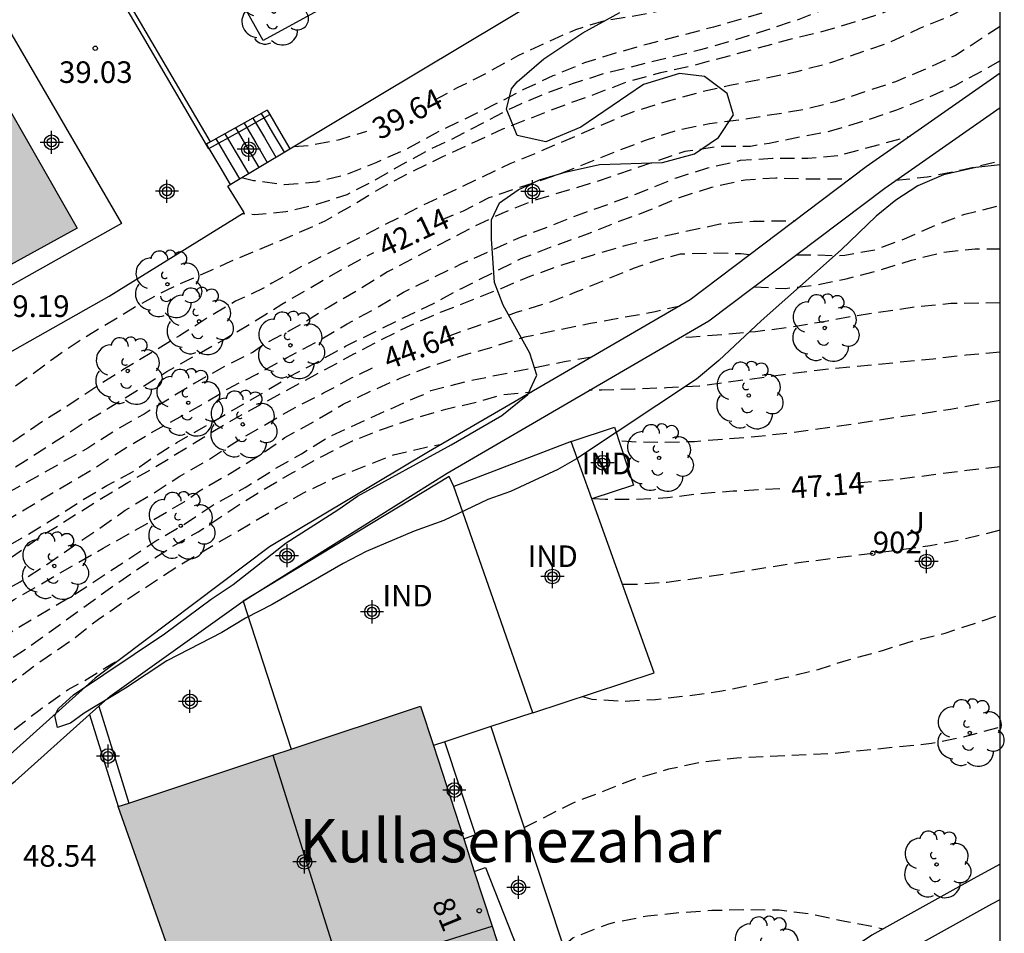
# Model space of a CAD drawing. Units: metres. Extents: x 583444 to 583798, y 4796789 to 4797041.
# Drawn here: x 583760 to 583794, y 4796865 to 4796897 of the extents above; entities that cross this region are included whole.
import ezdxf
from ezdxf.enums import TextEntityAlignment as Align

# ---------------------------------------------------------------- set-up
doc = ezdxf.new("R2010")
doc.units = ezdxf.units.M
doc.linetypes.add('TRAZOS_NORMALES', pattern=[0.75, 0.5, -0.25])
for name, color, linetype in [('010106', 9, 'Continuous'), ('020194', 31, 'TRAZOS_NORMALES'), ('020195', 30, 'TRAZOS_NORMALES'), ('020204', 9, 'Continuous'), ('020307', 24, 'Continuous'), ('020308', 9, 'Continuous'), ('060106', 9, 'Continuous'), ('060117', 9, 'Continuous'), ('060141', 9, 'Continuous'), ('060144', 9, 'Continuous'), ('060145', 9, 'Continuous'), ('070105', 6, 'Continuous'), ('080107', 9, 'Continuous'), ('080109', 9, 'Continuous'), ('080202', 9, 'Continuous'), ('080204', 152, 'Continuous'), ('080301', 9, 'Continuous'), ('080304', 9, 'Continuous'), ('080308', 9, 'Continuous'), ('080318', 152, 'Continuous'), ('100106', 63, 'Continuous'), ('100107', 3, 'Continuous'), ('100116', 71, 'Continuous'), ('100202', 3, 'Continuous'), ('100302', 7, 'Continuous'), ('990501', 21, 'Continuous'), ('C_Edificios', 5, 'Continuous'), ('Centroides', 1, 'Continuous')]:
    doc.layers.add(name, color=color, linetype=linetype)
doc.layers.add('080111', color=7, linetype='Continuous', lineweight=30)
doc.layers.add('080118', color=7, linetype='Continuous', lineweight=30)
doc.styles.add('ARIAL', font='arial.ttf', dxfattribs={"height": 1})
doc.styles.add('ARIALI', font='ariali.ttf', dxfattribs={"height": 1})
doc.styles.get("Standard").update_dxf_attribs({"font": 'arial.ttf'})

# ---------------------------------------------------------------- blocks, each defined once
blk = doc.blocks.new('Centroide')
for points in [[(0, -0.402), (0, 0.402)], [(0.402, 0), (-0.402, 0)]]:
    blk.add_lwpolyline(points)
for radius in [0.256, 0.159]:
    blk.add_circle((0, 0), radius)
blk = doc.blocks.new('BloquePortal')
blk.add_circle((0, 0), 0.075)
at = {"flags": 5}
blk.add_attdef('INDICE', text='', height=0.75, dxfattribs=at).set_placement((0, 0), align=Align.MIDDLE_CENTER)
blk = doc.blocks.new('ARBOL')
blk.add_circle((0, 0), 0.0587)
for centre, radius, start, end in [((-0.28, 0.855), 0.3, 359.2878, 173.6078), ((0.097, 0.97), 0.21, 23.1565, 160.4665), ((0.438, 0.881), 0.24, 301.578, 139.328), ((-0.564, 0.381), 0.532, 92.28, 254.58), ((0.656, 0.288), 0.443, 319.8556, 114.7656), ((-0.091, 0.321), 0.12, 119.14, 310.56), ((0.819, -0.249), 0.383, 235.5275, 62.0275), ((-0.556, -0.339), 0.555, 142.64, 266.54), ((-0.039, -0.384), 0.21, 189.64, 323.88), ((0.299, -0.624), 0.532, 224.67, 0.24), ((-0.301, -0.676), 0.45, 213.78, 295.32)]:
    blk.add_arc(centre, radius, start, end)
blk = doc.blocks.new('COTAPU')
blk.add_circle((0, 0), 0.075)

msp = doc.modelspace()

# ---------------------------------------------------------------- hatches: boundary and pattern name
at = {"layer": '990501'}
for points in [[(583781.494, 4796908.743), (583783.231, 4796909.733), (583782.054, 4796911.739), (583780.876, 4796913.746), (583782.928, 4796914.963), (583783.352, 4796914.338), (583787.242, 4796916.637), (583790.455, 4796918.489), (583787.967, 4796922.751), (583785.479, 4796927.014), (583776.398, 4796921.509), (583778.205, 4796918.363), (583769.163, 4796912.907), (583770.039, 4796911.39), (583767.023, 4796909.622), (583763.219, 4796916.275), (583758.64, 4796913.525), (583754.052, 4796910.769), (583754.913, 4796909.336), (583755.774, 4796907.903), (583752.715, 4796905.94), (583752.286, 4796905.663), (583752.299, 4796905.638), (583752.313, 4796905.614), (583750.991, 4796904.871), (583749.668, 4796904.128), (583749.52, 4796904.319), (583749.141, 4796904.087), (583753.864, 4796895.976), (583747.371, 4796892.269), (583749.101, 4796889.209), (583743.131, 4796885.779), (583742.975, 4796886.046), (583742.606, 4796885.832), (583744.998, 4796881.504), (583747.39, 4796877.176), (583751.535, 4796879.564), (583755.68, 4796881.952), (583753.646, 4796885.516), (583754.278, 4796885.893), (583754.539, 4796885.394), (583759.553, 4796888.136), (583762.11, 4796889.539), (583757.468, 4796897.64), (583759.723, 4796898.931), (583760.976, 4796899.574), (583762.294, 4796900.251), (583760.273, 4796903.93), (583760.896, 4796904.283), (583761.235, 4796903.699), (583762.98, 4796904.738), (583764.726, 4796905.777), (583769.146, 4796897.768), (583777.723, 4796902.608), (583775.565, 4796906.124), (583776.019, 4796906.408), (583776.369, 4796905.839)], [(583776.517, 4796865.3), (583774.032, 4796872.935), (583763.533, 4796869.448), (583765.187, 4796864.766), (583766.143, 4796862.057), (583761.28, 4796860.387), (583756.416, 4796858.718), (583759.396, 4796850.949), (583760.472, 4796851.304), (583760.941, 4796849.88), (583761.411, 4796848.455), (583760.573, 4796848.158), (583759.735, 4796847.861), (583761.181, 4796843.773), (583762.621, 4796839.671), (583766.479, 4796840.956), (583770.337, 4796842.24), (583767.427, 4796850.881), (583766.311, 4796850.513), (583765.466, 4796853.109), (583770.325, 4796854.742), (583775.74, 4796856.494), (583779.001, 4796857.665)]]:
    msp.add_hatch(color=256, dxfattribs=at).paths.add_polyline_path(points, flags=0)

# ---------------------------------------------------------------- linework, layer by layer
at = {"layer": '010106', "flags": 128}
msp.add_lwpolyline([(583444.179, 4796790.128), (583794.169, 4796790.121), (583794.174, 4797040.113), (583444.184, 4797040.121)], close=True, dxfattribs=at)
at = {"layer": '020194', "flags": 128}
for points, elevation in [([(583794.172, 4796903.295), (583794.027, 4796903.151), (583793.098, 4796902.41), (583790.554, 4796900.167), (583790.397, 4796900.012), (583790.265, 4796899.809), (583790.106, 4796899.628), (583789.251, 4796898.964), (583788.301, 4796898.162), (583787.434, 4796897.626), (583786.386, 4796897.155), (583784.208, 4796896.519), (583781.978, 4796895.941), (583780.81, 4796895.619), (583779.758, 4796895.292), (583778.631, 4796894.823), (583777.586, 4796894.338), (583776.603, 4796893.829), (583774.535, 4796892.827), (583773.525, 4796892.275), (583772.478, 4796891.807), (583771.432, 4796891.385), (583770.406, 4796891.135), (583769.299, 4796891.042), (583768.225, 4796891.186), (583767.817, 4796891.289)], 40.14), ([(583794.171, 4796901.781), (583793.253, 4796900.875), (583792.514, 4796900.097), (583791.742, 4796899.405), (583791.386, 4796899.131), (583790.191, 4796898.437), (583789.298, 4796897.801), (583788.246, 4796897.207), (583787.105, 4796896.764), (583786.011, 4796896.402), (583784.88, 4796896.05), (583783.759, 4796895.726), (583780.392, 4796894.899), (583779.296, 4796894.549), (583778.353, 4796894.206), (583777.28, 4796893.746), (583775.31, 4796892.719), (583774.342, 4796892.259), (583773.392, 4796891.751), (583772.463, 4796891.211), (583771.471, 4796890.696), (583770.424, 4796890.355), (583769.359, 4796890.103), (583768.281, 4796890.001), (583767.823, 4796890.032)], 40.64), ([(583794.171, 4796899.714), (583793.478, 4796898.864), (583793.315, 4796898.711), (583792.233, 4796897.923), (583790.108, 4796897.013), (583789.141, 4796896.705), (583788.045, 4796896.379), (583786.862, 4796896.091), (583783.495, 4796895.18), (583782.365, 4796894.929), (583781.221, 4796894.62), (583780.095, 4796894.191), (583779.043, 4796893.814), (583776.885, 4796892.979), (583774.795, 4796892.014), (583773.73, 4796891.502), (583772.698, 4796890.956), (583771.731, 4796890.366), (583770.707, 4796889.782), (583769.64, 4796889.303), (583767.435, 4796888.376), (583765.239, 4796887.399), (583764.231, 4796886.863), (583762.31, 4796885.699), (583761.408, 4796885.097), (583760.553, 4796884.464), (583759.66, 4796883.836), (583758.676, 4796883.202), (583757.754, 4796882.65)], 41.14), ([(583794.171, 4796897.889), (583793.36, 4796897.392), (583792.448, 4796896.916), (583791.393, 4796896.482), (583790.291, 4796895.977), (583788.206, 4796895.258), (583787.063, 4796894.961), (583785.93, 4796894.718), (583784.778, 4796894.496), (583783.702, 4796894.245), (583782.554, 4796893.925), (583781.43, 4796893.578), (583781.011, 4796893.411), (583778.141, 4796892.181), (583777.134, 4796891.772), (583774.096, 4796890.323), (583772.056, 4796889.277), (583769.916, 4796888.208), (583768.862, 4796887.622), (583768.659, 4796887.493), (583767.605, 4796886.997), (583766.614, 4796886.412), (583765.662, 4796885.799), (583763.695, 4796884.617), (583762.785, 4796884.039), (583761.898, 4796883.443), (583760.971, 4796882.872), (583759.098, 4796881.581), (583758.596, 4796881.253)], 41.64), ([(583794.171, 4796895.355), (583793.636, 4796895.042), (583792.595, 4796894.487), (583791.665, 4796894.075), (583790.565, 4796893.64), (583789.485, 4796893.272), (583788.312, 4796892.913), (583786.138, 4796892.484), (583785.492, 4796892.38), (583784.392, 4796892.369), (583783.217, 4796892.2), (583780.152, 4796891.155), (583777.962, 4796890.493), (583776.858, 4796890.051), (583775.818, 4796889.553), (583772.886, 4796888.019), (583771.917, 4796887.418), (583770.846, 4796886.798), (583769.867, 4796886.183), (583768.653, 4796885.539), (583768.216, 4796885.231), (583767.272, 4796884.762), (583766.194, 4796884.16), (583764.429, 4796883.081), (583763.469, 4796882.535), (583762.473, 4796881.899), (583759.567, 4796880.271), (583758.65, 4796879.682), (583757.715, 4796879.134), (583756.827, 4796878.542), (583755.937, 4796877.913), (583755.029, 4796877.311), (583754.066, 4796876.71), (583753.119, 4796876.045), (583752.081, 4796875.396), (583750.062, 4796874.315), (583749.011, 4796873.876), (583747.955, 4796873.583), (583746.852, 4796873.422), (583746.632, 4796873.413), (583746.423, 4796873.424), (583746.205, 4796873.466), (583745.797, 4796873.65), (583745.612, 4796873.765), (583745.434, 4796873.904), (583744.696, 4796874.66), (583744.057, 4796875.509), (583743.452, 4796876.391), (583743.315, 4796876.569), (583743.161, 4796876.713), (583742.971, 4796876.821), (583742.776, 4796876.887), (583742.571, 4796876.92), (583742.36, 4796876.922), (583742.053, 4796876.769)], 42.64), ([(583743.109, 4796875.153), (583743.61, 4796875.098), (583743.8, 4796875.028), (583743.984, 4796874.917), (583744.633, 4796874.374), (583745.113, 4796873.942), (583745.575, 4796873.483), (583745.756, 4796873.388), (583745.951, 4796873.311), (583746.158, 4796873.252), (583746.381, 4796873.213), (583746.994, 4796873.152), (583748.07, 4796873.195), (583749.177, 4796873.391), (583750.253, 4796873.722), (583751.295, 4796874.157), (583752.293, 4796874.681), (583754.144, 4796875.813), (583755.002, 4796876.371), (583755.945, 4796877.04), (583756.908, 4796877.63), (583757.861, 4796878.293), (583759.813, 4796879.487), (583762.722, 4796881.217), (583763.697, 4796881.851), (583764.654, 4796882.421), (583766.427, 4796883.402), (583767.36, 4796883.972), (583768.347, 4796884.466), (583769.38, 4796885.036), (583770.427, 4796885.588), (583771.483, 4796886.215), (583772.389, 4796886.708), (583773.436, 4796887.311), (583775.444, 4796888.295), (583777.5, 4796889.227), (583778.567, 4796889.624), (583779.61, 4796890.041), (583780.696, 4796890.419), (583781.797, 4796890.83), (583782.919, 4796891.291), (583784.011, 4796891.636), (583785.153, 4796891.895), (583786.26, 4796891.966), (583787.482, 4796891.969), (583788.524, 4796892.057), (583791.045, 4796892.733)], 43.14), ([(583790.535, 4796891.202), (583791.626, 4796891.318), (583792.789, 4796891.556), (583794.171, 4796891.874)], 44.14), ([(583744.094, 4796873.591), (583744.417, 4796873.51), (583745.576, 4796873.01), (583746.637, 4796872.838), (583747.7, 4796872.823), (583748.762, 4796872.926), (583749.912, 4796873.135), (583750.955, 4796873.447), (583751.941, 4796873.882), (583752.992, 4796874.38), (583754.011, 4796874.987), (583754.898, 4796875.475), (583756.597, 4796876.619), (583757.454, 4796877.172), (583758.383, 4796877.744), (583759.326, 4796878.302), (583760.332, 4796878.861), (583761.237, 4796879.416), (583762.141, 4796880.004), (583763.138, 4796880.602), (583764.05, 4796881.089), (583764.647, 4796881.518), (583765.571, 4796882.097), (583768.561, 4796883.82), (583769.439, 4796884.362), (583770.422, 4796884.877), (583771.43, 4796885.435), (583773.429, 4796886.425), (583774.503, 4796886.933), (583775.475, 4796887.458), (583777.526, 4796888.48), (583778.571, 4796888.889), (583779.835, 4796889.343), (583780.928, 4796889.776), (583782.002, 4796890.171), (583783.028, 4796890.603), (583784.151, 4796890.963), (583785.314, 4796891.222), (583786.378, 4796891.291), (583787.468, 4796891.247), (583788.968, 4796891.252)], 43.64), ([(583744.721, 4796872.595), (583746.82, 4796872.396), (583747.924, 4796872.405), (583749.036, 4796872.531), (583750.075, 4796872.72), (583751.165, 4796873.013), (583752.142, 4796873.455), (583754.103, 4796874.557), (583756.193, 4796875.793), (583757.195, 4796876.407), (583759.049, 4796877.598), (583759.896, 4796878.162), (583760.811, 4796878.815), (583762.817, 4796880.07), (583763.869, 4796880.71), (583764.746, 4796881.199), (583766.707, 4796882.405), (583767.705, 4796882.998), (583771.717, 4796885.169), (583772.697, 4796885.68), (583773.7, 4796886.174), (583774.724, 4796886.615), (583776.837, 4796887.448), (583777.845, 4796887.876), (583778.982, 4796888.272), (583780.046, 4796888.616), (583781.171, 4796888.948), (583782.302, 4796889.224), (583784.431, 4796889.686), (583785.585, 4796889.783), (583787.042, 4796889.797)], 44.14), ([(583785.615, 4796887.496), (583786.696, 4796887.443), (583787.753, 4796887.566), (583788.818, 4796887.781), (583789.953, 4796888.072), (583791.084, 4796888.426), (583792.168, 4796888.703), (583793.3, 4796888.824), (583794.171, 4796888.822)], 45.14), ([(583745.966, 4796870.571), (583746.607, 4796870.737), (583748.757, 4796871.085), (583749.815, 4796871.284), (583750.926, 4796871.585), (583752.054, 4796872.019), (583754.976, 4796873.55), (583755.959, 4796874.115), (583756.973, 4796874.786), (583758.02, 4796875.406), (583758.859, 4796875.965), (583759.913, 4796876.637), (583763.011, 4796878.427), (583763.905, 4796878.917), (583765.827, 4796880.037), (583766.323, 4796880.397), (583767.489, 4796881.065), (583768.467, 4796881.671), (583769.322, 4796882.262), (583770.374, 4796882.846), (583771.346, 4796883.422), (583772.266, 4796883.861), (583773.33, 4796884.328), (583774.354, 4796884.732), (583775.49, 4796885.117), (583776.522, 4796885.409), (583777.655, 4796885.765), (583779.938, 4796886.238), (583782.186, 4796886.644), (583783.048, 4796886.843)], 45.14), ([(583794.171, 4796886.942), (583792.457, 4796886.92), (583791.281, 4796886.804), (583789.003, 4796886.467), (583787.898, 4796886.262), (583786.791, 4796886.079), (583785.667, 4796885.938), (583783.481, 4796885.751), (583783.045, 4796885.73)], 45.64), ([(583746.491, 4796869.687), (583747.587, 4796869.976), (583748.675, 4796870.117), (583749.793, 4796870.363), (583750.85, 4796870.674), (583751.982, 4796871.109), (583753.001, 4796871.581), (583754.086, 4796872.133), (583756.044, 4796873.22), (583757, 4796873.871), (583762.119, 4796876.882), (583764.877, 4796878.697), (583765.968, 4796879.346), (583766.849, 4796879.939), (583767.937, 4796880.529), (583768.955, 4796881.165), (583769.897, 4796881.702), (583770.885, 4796882.312), (583772.849, 4796883.203), (583773.988, 4796883.706), (583774.206, 4796883.783), (583774.39, 4796883.896), (583775.702, 4796884.236), (583779.096, 4796884.918), (583780.002, 4796885.073)], 45.64), ([(583794.171, 4796885.235), (583792.987, 4796885.123), (583791.845, 4796884.99), (583788.289, 4796884.646), (583787.167, 4796884.515), (583783.718, 4796884.05), (583782.58, 4796883.988), (583781.462, 4796883.947), (583780.332, 4796883.911), (583779.892, 4796883.916)], 46.14), ([(583747.305, 4796867.977), (583747.714, 4796868.127), (583748.299, 4796868.426), (583749.22, 4796868.965), (583751.199, 4796869.971), (583752.183, 4796870.501), (583753.175, 4796870.967), (583754.276, 4796871.449), (583757.38, 4796873.125), (583758.349, 4796873.691), (583759.376, 4796874.315), (583760.416, 4796874.981), (583763.382, 4796877.132), (583764.36, 4796877.797), (583765.406, 4796878.48), (583766.303, 4796878.989), (583767.691, 4796879.911), (583768.596, 4796880.472), (583769.599, 4796881.055), (583770.585, 4796881.6), (583771.674, 4796882.15), (583772.713, 4796882.56), (583773.804, 4796882.93), (583774.911, 4796883.251), (583776.031, 4796883.515), (583776.901, 4796883.761), (583777.889, 4796883.846)], 46.14), ([(583794.171, 4796883.554), (583792.438, 4796883.243), (583789.181, 4796882.749), (583786.916, 4796882.426), (583785.771, 4796882.301), (583783.553, 4796882.12), (583782.457, 4796882.088), (583781.358, 4796882.114), (583780.925, 4796882.152)], 46.64), ([(583748.116, 4796866.523), (583748.423, 4796866.807), (583748.597, 4796866.907), (583749.51, 4796867.526), (583750.475, 4796868.047), (583752.509, 4796869.099), (583753.507, 4796869.689), (583754.48, 4796870.306), (583756.52, 4796871.518), (583757.343, 4796872.101), (583758.343, 4796872.725), (583759.182, 4796873.29), (583761.057, 4796874.652), (583761.942, 4796875.248), (583762.841, 4796875.959), (583763.784, 4796876.606), (583765.631, 4796877.816), (583769.067, 4796879.832), (583769.985, 4796880.355), (583771.025, 4796880.854), (583773.088, 4796881.66), (583774.18, 4796881.922), (583774.776, 4796882.038)], 46.64), ([(583794.171, 4796879.045), (583792.897, 4796878.729), (583791.738, 4796878.507), (583790.614, 4796878.346), (583787.161, 4796877.914), (583783.705, 4796877.38), (583782.6, 4796877.233), (583781.469, 4796877.158), (583781.049, 4796877.157)], 47.64), ([(583779.661, 4796873.275), (583779.981, 4796873.178), (583781.095, 4796873.109), (583782.197, 4796873.172), (583783.341, 4796873.304), (583784.427, 4796873.459), (583785.521, 4796873.67), (583786.693, 4796873.927), (583787.841, 4796874.213), (583788.903, 4796874.551), (583790.075, 4796874.87), (583791.188, 4796875.219), (583792.252, 4796875.475), (583794.171, 4796876.109)], 48.14), ([(583777.63, 4796868.717), (583779.31, 4796869.572), (583781.509, 4796870.424), (583782.659, 4796870.758), (583783.787, 4796870.993), (583785.02, 4796871.144), (583788.351, 4796871.3), (583791.788, 4796871.647), (583792.943, 4796871.884), (583794.171, 4796872.219)], 48.64), ([(583778.982, 4796864.617), (583779.326, 4796864.888), (583780.574, 4796865.381), (583780.805, 4796865.442), (583781.911, 4796865.652), (583783.051, 4796865.772), (583784.152, 4796865.847), (583785.34, 4796865.87), (583786.493, 4796865.859), (583787.636, 4796865.717), (583788.768, 4796865.468), (583789.815, 4796865.28), (583790.106, 4796865.197)], 49.14)]:
    msp.add_lwpolyline(points, dxfattribs=dict(at, elevation=elevation))
at = {"layer": '020195', "flags": 128}
for points, elevation in [([(583774.529, 4796893.995), (583775.321, 4796894.419), (583776.349, 4796894.933), (583777.421, 4796895.531), (583778.361, 4796895.97), (583779.427, 4796896.442), (583780.478, 4796896.763), (583781.639, 4796896.942), (583782.702, 4796897.16), (583783.877, 4796897.436), (583784.887, 4796897.797), (583785.777, 4796898.29), (583786.694, 4796898.89), (583788.496, 4796900.291), (583790.047, 4796901.915), (583790.793, 4796902.765), (583791.514, 4796903.531), (583792.308, 4796904.415), (583792.796, 4796904.992), (583793.577, 4796905.798), (583794.172, 4796906.753)], 39.64), ([(583794.171, 4796896.543), (583792.612, 4796895.534), (583791.605, 4796895.073), (583790.526, 4796894.622), (583788.435, 4796893.928), (583787.373, 4796893.654), (583785.182, 4796893.305), (583784.072, 4796893.165), (583782.943, 4796892.932), (583781.831, 4796892.58), (583780.786, 4796892.186), (583778.758, 4796891.378), (583776.402, 4796890.59), (583775.509, 4796890.125), (583774.752, 4796889.814)], 42.14), ([(583769.629, 4796892.375), (583770.16, 4796892.41), (583771.228, 4796892.618), (583772.171, 4796892.904)], 39.64), ([(583787.087, 4796888.607), (583787.484, 4796888.617), (583788.549, 4796888.584), (583788.775, 4796888.604), (583789.813, 4796888.785), (583790.848, 4796889.165), (583791.919, 4796889.64), (583792.945, 4796890.027), (583794.171, 4796890.33)], 44.64), ([(583741.062, 4796878.249), (583741.674, 4796878.523), (583742.085, 4796878.579), (583742.293, 4796878.573), (583742.521, 4796878.544), (583742.741, 4796878.476), (583742.945, 4796878.371), (583743.266, 4796878.097), (583743.552, 4796877.784), (583744.137, 4796876.87), (583744.689, 4796875.917), (583745.284, 4796875.074), (583746.022, 4796874.307), (583746.203, 4796874.172), (583746.393, 4796874.058), (583746.964, 4796873.839), (583747.168, 4796873.817), (583747.375, 4796873.821), (583747.579, 4796873.851), (583747.789, 4796873.905), (583748.97, 4796874.374), (583749.923, 4796874.871), (583754.78, 4796877.95), (583755.681, 4796878.552), (583756.668, 4796879.158), (583757.586, 4796879.754), (583761.287, 4796882.088), (583762.245, 4796882.717), (583763.207, 4796883.296), (583765.222, 4796884.56), (583767.13, 4796885.63), (583768.175, 4796886.242), (583769.213, 4796886.899), (583771.253, 4796888.078), (583772.406, 4796888.698)], 42.14), ([(583774.964, 4796885.779), (583777.37, 4796886.617), (583778.445, 4796886.944), (583779.407, 4796887.31), (583781.425, 4796888.146), (583782.397, 4796888.473), (583783.062, 4796888.646), (583784.103, 4796888.679), (583785.156, 4796888.658), (583785.484, 4796888.621)], 44.64), ([(583745.394, 4796871.523), (583745.795, 4796871.58), (583746.845, 4796871.556), (583747.914, 4796871.555), (583749.053, 4796871.645), (583750.126, 4796871.873), (583751.231, 4796872.213), (583752.37, 4796872.675), (583753.382, 4796873.158), (583754.241, 4796873.676), (583755.213, 4796874.315), (583757.127, 4796875.508), (583758.131, 4796876.099), (583759.133, 4796876.713), (583760.121, 4796877.25), (583761.046, 4796877.857), (583761.932, 4796878.474), (583762.867, 4796879.095), (583763.771, 4796879.738), (583764.776, 4796880.346), (583765.669, 4796880.925), (583766.674, 4796881.502), (583767.577, 4796882.098), (583769.572, 4796883.256), (583770.664, 4796883.813), (583771.66, 4796884.346), (583772.568, 4796884.778)], 44.64), ([(583794.171, 4796881.251), (583793.006, 4796881.122), (583790.646, 4796880.814), (583789.217, 4796880.686)], 47.14), ([(583780.036, 4796880.152), (583780.448, 4796880.122), (583781.518, 4796880.12), (583782.606, 4796880.181), (583783.72, 4796880.322), (583784.898, 4796880.411), (583786.626, 4796880.503)], 47.14), ([(583749.96, 4796863.247), (583751.546, 4796865.65), (583752.47, 4796866.623), (583754.123, 4796868.128), (583754.998, 4796868.878), (583757.889, 4796870.818), (583758.868, 4796871.421), (583759.914, 4796872.128), (583760.815, 4796872.82), (583761.79, 4796873.52), (583762.343, 4796873.812), (583763.308, 4796874.407), (583763.641, 4796874.592)], 47.14)]:
    msp.add_lwpolyline(points, dxfattribs=dict(at, elevation=elevation))
at = {"layer": '060106', "flags": 128}
for points in [[(583766.683, 4796892.301), (583767.732, 4796892.887), (583768.794, 4796893.48)], [(583766.672, 4796892.295), (583766.683, 4796892.301)]]:
    msp.add_lwpolyline(points, dxfattribs=at)
at = {"layer": '060117', "flags": 128}
for points in [[(583768.703, 4796893.635), (583768.794, 4796893.48), (583769.098, 4796892.964), (583769.493, 4796892.293)], [(583766.736, 4796892.537), (583766.593, 4796892.453), (583766.683, 4796892.301), (583767.056, 4796891.667), (583767.419, 4796891.051)]]:
    msp.add_lwpolyline(points, dxfattribs=at)
at = {"layer": '060141', "flags": 128}
for points in [[(583768.498, 4796893.521), (583768.589, 4796893.366)], [(583767.904, 4796893.189), (583767.995, 4796893.034)], [(583768.212, 4796893.361), (583768.303, 4796893.206)], [(583768.303, 4796893.206), (583768.611, 4796892.682), (583769.01, 4796892.004)], [(583768.589, 4796893.366), (583768.895, 4796892.846), (583769.292, 4796892.172)], [(583767.239, 4796892.818), (583767.33, 4796892.663)], [(583767.607, 4796893.023), (583767.698, 4796892.868)], [(583767.698, 4796892.868), (583768.003, 4796892.35), (583768.417, 4796891.648)], [(583767.995, 4796893.034), (583768.306, 4796892.506), (583768.708, 4796891.823)], [(583766.925, 4796892.642), (583767.016, 4796892.487)], [(583767.016, 4796892.487), (583767.338, 4796891.94), (583767.746, 4796891.247)], [(583767.33, 4796892.663), (583767.63, 4796892.153), (583768.055, 4796891.432)]]:
    msp.add_lwpolyline(points, dxfattribs=at)
at = {"layer": '060144', "flags": 128}
msp.add_lwpolyline([(583762.812, 4796898.874), (583764.362, 4796896.232), (583766.672, 4796892.295)], dxfattribs=at)
at = {"layer": '060145', "flags": 128}
for points in [[(583775.531, 4796868.33), (583775.947, 4796868.482), (583774.878, 4796871.699)], [(583775.9, 4796867.195), (583776.291, 4796867.328), (583778.785, 4796860.989)]]:
    msp.add_lwpolyline(points, dxfattribs=at)
at = {"layer": '070105', "flags": 128}
for points in [[(583766.736, 4796892.537), (583762.969, 4796898.957)], [(583769.493, 4796892.293), (583779.961, 4796898.563)], [(583768.703, 4796893.635), (583766.736, 4796892.537)], [(583767.419, 4796891.051), (583769.493, 4796892.293)], [(583757.104, 4796883.727), (583763.215, 4796887.175), (583767.91, 4796890.086), (583767.336, 4796891.001), (583767.419, 4796891.051)], [(583762.532, 4796872.644), (583763.533, 4796869.448)], [(583762.859, 4796872.936), (583763.39, 4796871.227), (583763.905, 4796869.572)]]:
    msp.add_lwpolyline(points, dxfattribs=at)
at = {"layer": '080107', "flags": 128}
for points in [[(583779.26, 4796882.126), (583780.77, 4796882.625), (583781.433, 4796880.61), (583779.978, 4796880.133)], [(583779.26, 4796882.126), (583775.192, 4796880.567)], [(583779.978, 4796880.133), (583779.26, 4796882.126)], [(583775.192, 4796880.567), (583775.023, 4796880.918), (583767.875, 4796876.586)], [(583777.929, 4796872.704), (583776.555, 4796876.662), (583775.192, 4796880.567)], [(583777.929, 4796872.704), (583782.151, 4796874.095), (583779.978, 4796880.133)], [(583767.875, 4796876.586), (583769.535, 4796871.441)], [(583777.929, 4796872.704), (583776.48, 4796872.227)], [(583776.48, 4796872.227), (583774.878, 4796871.699)], [(583774.878, 4796871.699), (583774.478, 4796871.567)]]:
    msp.add_lwpolyline(points, dxfattribs=at).dxf.unprotected_set("ltscale", 0)
at = {"layer": '080109', "flags": 128}
msp.add_lwpolyline([(583768.907, 4796871.233), (583771.317, 4796863.538), (583773.729, 4796855.843)], dxfattribs=at)
at = {"layer": '080111', "flags": 128}
for points in [[(583757.468, 4796897.64), (583762.11, 4796889.539), (583759.553, 4796888.136), (583754.536, 4796885.4)], [(583769.535, 4796871.441), (583774.032, 4796872.935)], [(583774.032, 4796872.935), (583774.478, 4796871.567)], [(583763.905, 4796869.572), (583768.907, 4796871.233), (583769.535, 4796871.441)], [(583774.478, 4796871.567), (583775.531, 4796868.33)], [(583763.533, 4796869.448), (583763.905, 4796869.572)], [(583766.143, 4796862.057), (583765.187, 4796864.766), (583763.533, 4796869.448)], [(583775.531, 4796868.33), (583775.9, 4796867.195)], [(583775.9, 4796867.195), (583776.517, 4796865.3)], [(583776.517, 4796865.3), (583779.001, 4796857.665), (583775.74, 4796856.494), (583773.729, 4796855.843), (583771.138, 4796855.005)]]:
    msp.add_lwpolyline(points, dxfattribs=at)
at = {"layer": '080118', "flags": 128}
msp.add_lwpolyline([(583771.33, 4796863.678), (583776.517, 4796865.3)], dxfattribs=at)
at = {"layer": '100106', "flags": 128}
msp.add_lwpolyline([(583794.171, 4796891.735), (583793.325, 4796891.642), (583792.202, 4796891.386), (583791.304, 4796891.011), (583790.538, 4796890.509), (583789.858, 4796889.955), (583788.647, 4796888.783), (583785.86, 4796886.324), (583784.395, 4796884.942), (583783.623, 4796884.292), (583779.448, 4796881.53), (583778.805, 4796881.156), (583777.153, 4796880.392), (583776.366, 4796880.116), (583774.844, 4796879.39), (583773.814, 4796879.012), (583772.144, 4796878.307), (583771.344, 4796877.89), (583768.876, 4796876.472), (583767.947, 4796875.991), (583767.13, 4796875.491), (583765.22, 4796874.514), (583763.788, 4796873.565), (583762.352, 4796872.694), (583761.871, 4796872.344), (583761.423, 4796872.2), (583761.33, 4796872.608), (583761.453, 4796872.858), (583761.977, 4796873.334), (583765.137, 4796875.452), (583766.764, 4796876.658), (583767.521, 4796877.167), (583769.361, 4796878.611), (583771.165, 4796879.756), (583771.842, 4796880.226), (583775.093, 4796882.01), (583776.862, 4796883.028), (583777.759, 4796883.759), (583778.075, 4796884.427), (583777.826, 4796885.191), (583776.902, 4796886.865), (583776.6, 4796887.653), (583776.5, 4796889.171), (583776.493, 4796889.826), (583776.778, 4796890.415), (583777.425, 4796890.867), (583778.165, 4796891.213), (583779.061, 4796891.479), (583780.25, 4796891.744), (583782.443, 4796891.823), (583783.544, 4796892.124), (583784.387, 4796892.683), (583784.906, 4796893.479), (583784.68, 4796894.21), (583783.896, 4796894.804), (583783.024, 4796894.908), (583781.774, 4796894.531), (583779.596, 4796893.049), (583778.386, 4796892.535), (583777.392, 4796892.758), (583777.017, 4796893.675), (583777.19, 4796894.379), (583777.393, 4796894.623), (583778.312, 4796895.421), (583779.667, 4796896.327), (583780.957, 4796897.028)], dxfattribs=at)
at = {"layer": '100107', "flags": 128}
for points in [[(583762.969, 4796898.957), (583762.812, 4796898.874), (583759.826, 4796897.291), (583759.54, 4796896.75), (583763.646, 4796889.7), (583759.869, 4796887.587), (583754.886, 4796884.798)], [(583794.171, 4796894.916), (583789.515, 4796891.665), (583783.403, 4796887.049), (583774.307, 4796881.765), (583768.79, 4796878.469), (583762.735, 4796873.909), (583759.441, 4796870.957), (583756.131, 4796868.458), (583755.113, 4796867.611), (583754.014, 4796866.68), (583752.909, 4796865.666), (583752.193, 4796864.832), (583751.798, 4796863.717), (583751.505, 4796862.363), (583751.467, 4796861.541), (583751.715, 4796860.141)], [(583767.875, 4796876.586), (583774.956, 4796881.031), (583784.052, 4796886.315), (583790.164, 4796890.931), (583794.171, 4796893.729)], [(583762.859, 4796872.936), (583763.248, 4796873.285), (583767.875, 4796876.586)], [(583752.894, 4796864.409), (583753.478, 4796865.095), (583754.537, 4796866.066), (583755.63, 4796866.992), (583756.637, 4796867.828), (583759.953, 4796870.333), (583762.532, 4796872.644)], [(583762.532, 4796872.644), (583762.859, 4796872.936)], [(583794.171, 4796867.446), (583793.354, 4796867.006), (583789.713, 4796864.978), (583787.507, 4796863.505), (583787.053, 4796863.111), (583786.603, 4796862.72), (583783.035, 4796860.155), (583781.549, 4796859.102), (583781.534, 4796859.13), (583780.944, 4796858.727)], [(583783.82, 4796859.395), (583785.487, 4796860.618), (583787.615, 4796862.287), (583790.282, 4796864.063), (583793.882, 4796866.067), (583794.171, 4796866.222)]]:
    msp.add_lwpolyline(points, dxfattribs=at)
at = {"layer": '100116', "flags": 128}
for points in [[(583778.41, 4796901.449), (583778.275, 4796901.375), (583773.487, 4796898.752), (583768.564, 4796896.054), (583765.307, 4796901.863), (583763.118, 4796900.569), (583762.044, 4796902.525), (583761.927, 4796902.453)], [(583776.48, 4796872.227), (583777.516, 4796869.062), (583779.897, 4796861.842), (583779.971, 4796861.623)]]:
    msp.add_lwpolyline(points, dxfattribs=at)

# ---------------------------------------------------------------- block references
at = {"layer": '020204', "rotation": 359.9987685839998}
msp.add_blockref('COTAPU', (583762.734, 4796895.785, 39.034), dxfattribs=at)
at = {"layer": '080202', "rotation": 359.9987685839998}
msp.add_blockref('BloquePortal', (583776.07, 4796865.829), dxfattribs=at)
at = {"layer": '080204'}
msp.add_blockref('BloquePortal', (583789.743, 4796878.248), dxfattribs=at)
at = {"layer": '100202', "rotation": 359.9987685839998}
for p in [(583768.938, 4796897.057), (583765.241, 4796887.59), (583766.338, 4796886.302), (583788.074, 4796886.071), (583769.511, 4796885.469), (583763.863, 4796884.577), (583765.964, 4796883.476), (583785.433, 4796883.727), (583767.855, 4796882.724), (583782.319, 4796881.558), (583765.702, 4796879.203), (583761.309, 4796877.805), (583793.11, 4796872.005), (583791.958, 4796867.439), (583786.053, 4796864.46)]:
    msp.add_blockref('ARBOL', p, dxfattribs=at)
at = {"layer": 'C_Edificios', "rotation": 359.9987685839998}
msp.add_blockref('Centroide', (583770.001, 4796867.529), dxfattribs=at)
at = {"layer": 'Centroides', "rotation": 359.9987685839998}
for p in [(583761.216, 4796892.518), (583768.068, 4796892.278), (583765.223, 4796890.818), (583777.922, 4796890.808), (583780.355, 4796881.39), (583769.396, 4796878.161), (583791.61, 4796877.96), (583778.615, 4796877.441), (583772.348, 4796876.211), (583766.023, 4796873.102), (583763.178, 4796871.202), (583775.209, 4796870.022), (583777.435, 4796866.643)]:
    msp.add_blockref('Centroide', p, dxfattribs=at)

# ---------------------------------------------------------------- texts
at = {"layer": '020307', "style": 'ARIALI'}
for s, rotation, p in [('39.64', 27.3328, (583772.608, 4796892.589)), ('42.14', 25.1028, (583772.795, 4796888.51)), ('44.64', 20.7228, (583772.924, 4796884.608)), ('47.14', 4.2068, (583786.928, 4796880.142))]:
    msp.add_text(s, height=0.75, rotation=rotation, dxfattribs=at).set_placement(p)
at = {"layer": '020308', "style": 'ARIAL'}
for s, p in [('39.03', (583761.474, 4796894.582)), ('39.19', (583759.284, 4796886.454)), ('48.54', (583760.224, 4796867.359))]:
    msp.add_text(s, height=0.75, rotation=359.9988, dxfattribs=at).set_placement(p)
at = {"layer": '080301', "style": 'ARIAL'}
for p in [(583779.631, 4796880.988), (583777.751, 4796877.768), (583772.712, 4796876.399)]:
    msp.add_text('IND', height=0.75, rotation=359.9988, dxfattribs=at).set_placement(p)
at = {"layer": '080304', "style": 'ARIALI'}
msp.add_text('Kullasenezahar', height=1.5, dxfattribs=at).set_placement((583769.82, 4796867.513))
at = {"layer": '080308', "style": 'ARIALI'}
msp.add_text('81', height=0.75, rotation=292.4988, dxfattribs=at).set_placement((583774.414, 4796866.096))
at = {"layer": '080318', "style": 'ARIAL'}
msp.add_text('902', height=0.75, dxfattribs=at).set_placement((583789.743, 4796878.248))
at = {"layer": '100302', "style": 'ARIAL'}
msp.add_text('J', height=0.75, rotation=359.9988, dxfattribs=at).set_placement((583791.001, 4796878.928))

doc.saveas('drawing.dxf')
